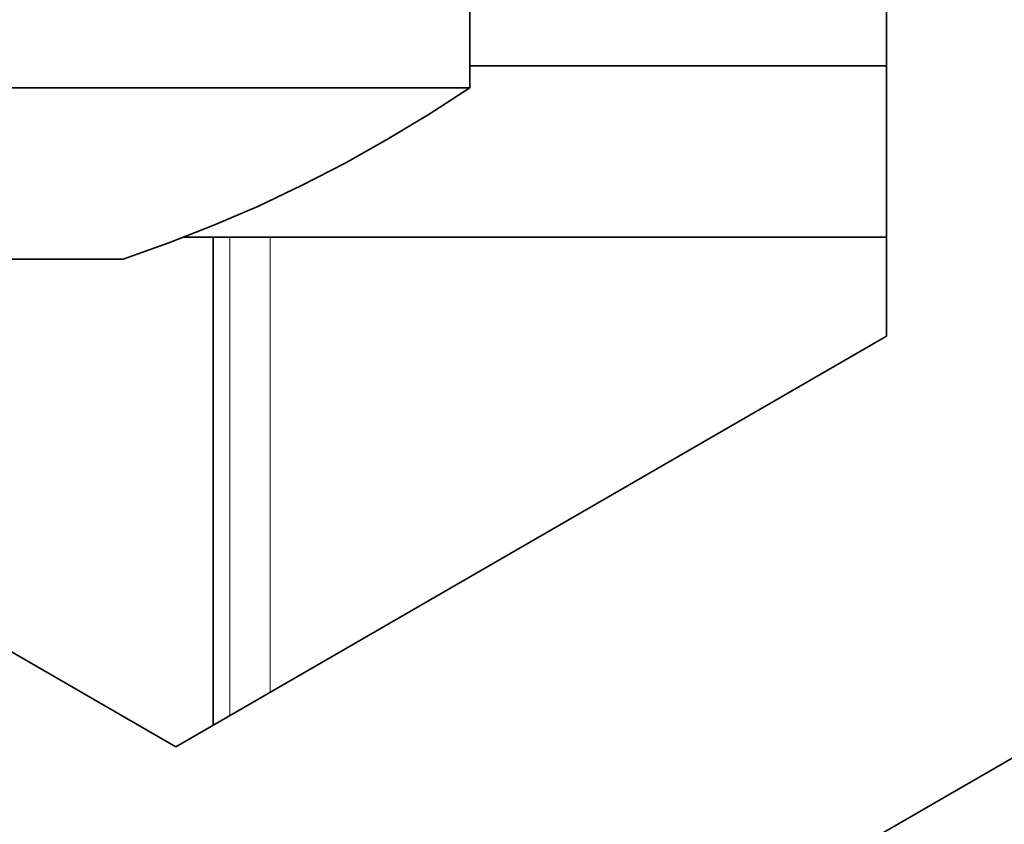
# Model space of a CAD drawing. Units: millimetres. Extents: x 21 to 594, y -420 to -50.
# Drawn here: x 418 to 419, y -203 to -202 of the extents above; entities that cross this region are included whole.
import ezdxf

# ---------------------------------------------------------------- set-up
doc = ezdxf.new("R2010")
doc.units = ezdxf.units.MM
doc.header["$MEASUREMENT"] = 0
for name, pattern in [('AI-Linetype-759', [12.7, 6.35, -1.27, 1.27, -1.27, 1.27, -1.27]), ('AI-Linetype-760', [12.7, 6.35, -1.27, 1.27, -1.27, 1.27, -1.27]), ('AI-Linetype-762', [12.7, 6.35, -1.27, 1.27, -1.27, 1.27, -1.27]), ('AI-Linetype-764', [12.7, 6.35, -1.27, 1.27, -1.27, 1.27, -1.27])]:
    doc.linetypes.add(name, pattern=pattern)
doc.layers.add('Lag 1', color=7, linetype='Continuous', lineweight=0)

# ---------------------------------------------------------------- blocks, each defined once
blk = doc.blocks.new('Block_4')
at = {"layer": 'Lag 1', "color": 18, "linetype": 'AI-Linetype-760', "lineweight": 18, "true_color": 0x010101}
blk.add_line((418.5925, -202.3351), (418.5925, -202.8939), dxfattribs=at)
at = {"layer": 'Lag 1', "color": 18, "linetype": 'AI-Linetype-764', "lineweight": 18, "true_color": 0x010101}
blk.add_line((418.5925, -202.3351), (418.5925, -202.8939), dxfattribs=at)
at = {"layer": 'Lag 1', "color": 18, "linetype": 'AI-Linetype-759', "lineweight": 18, "true_color": 0x010101}
blk.add_line((418.6397, -202.8667), (418.6397, -202.3351), dxfattribs=at)
at = {"layer": 'Lag 1', "color": 18, "linetype": 'AI-Linetype-762', "lineweight": 18, "true_color": 0x010101}
blk.add_line((418.6397, -202.3351), (418.6397, -202.8667), dxfattribs=at)
at = {"layer": 'Lag 1', "color": 18, "lineweight": 35, "true_color": 0x010101}
for points in [[(419.3597, -202.4509), (419.3597, -202.4509), (419.3597, -201.1001), (419.3597, -201.1001)], [(418.8729, -202.1609), (418.8729, -202.1609), (418.8729, -201.8109), (418.8729, -201.8109)], [(418.573, -202.3352), (418.573, -202.3352), (418.573, -202.9052), (418.573, -202.9052)], [(418.573, -202.9052), (418.573, -202.9052), (418.573, -202.3352), (418.573, -202.3352)], [(417.5298, -202.3528), (417.5298, -202.3528), (418.5296, -202.9303), (418.5296, -202.9303)], [(418.5296, -202.9303), (418.5296, -202.9303), (419.3597, -202.4509), (419.3597, -202.4509)], [(419.7798, -202.786), (419.7798, -202.786), (418.7797, -203.3632), (418.7797, -203.3632)]]:
    blk.add_open_spline(points, degree=3, dxfattribs=at)
for points, knots in [([(418.8729, -202.1351), (418.8729, -202.1351), (419.1173, -202.1351), (419.1173, -202.1351), (419.1173, -202.1351), (419.3597, -202.1351), (419.3597, -202.1351)], [0, 0, 0, 0, 1, 1, 1, 2, 2, 2, 2]), ([(417.5298, -202.1609), (417.5298, -202.1609), (417.8075, -202.1609), (417.8075, -202.1609), (417.8075, -202.1609), (418.1503, -202.1609), (418.1503, -202.1609), (418.1503, -202.1609), (418.4647, -202.1609), (418.4647, -202.1609)], [0, 0, 0, 0, 1, 1, 1, 2, 2, 2, 3, 3, 3, 3]), ([(418.4647, -202.1609), (418.4647, -202.1609), (418.7077, -202.1609), (418.7077, -202.1609), (418.7077, -202.1609), (418.8474, -202.1609), (418.8474, -202.1609), (418.8474, -202.1609), (418.8729, -202.1609), (418.8729, -202.1609)], [0, 0, 0, 0, 1, 1, 1, 2, 2, 2, 3, 3, 3, 3]), ([(418.4678, -202.3609), (418.4678, -202.3609), (418.5211, -202.3419), (418.5211, -202.3419), (418.5211, -202.3419), (418.574, -202.321), (418.574, -202.321), (418.574, -202.321), (418.6259, -202.2988), (418.6259, -202.2988), (418.6259, -202.2988), (418.677, -202.2745), (418.677, -202.2745), (418.677, -202.2745), (418.7275, -202.2487), (418.7275, -202.2487), (418.7275, -202.2487), (418.7769, -202.2209), (418.7769, -202.2209), (418.7769, -202.2209), (418.8256, -202.1916), (418.8256, -202.1916), (418.8256, -202.1916), (418.8729, -202.1609), (418.8729, -202.1609)], [0, 0, 0, 0, 1, 1, 1, 2, 2, 2, 3, 3, 3, 4, 4, 4, 5, 5, 5, 6, 6, 6, 7, 7, 7, 8, 8, 8, 8]), ([(419.3597, -202.3352), (419.3597, -202.3352), (419.3456, -202.3352), (419.3456, -202.3352), (419.3456, -202.3352), (419.1822, -202.3352), (419.1822, -202.3352), (419.1822, -202.3352), (418.9833, -202.3352), (418.9833, -202.3352), (418.9833, -202.3352), (418.779, -202.3352), (418.779, -202.3352), (418.779, -202.3352), (418.6005, -202.3352), (418.6005, -202.3352), (418.6005, -202.3352), (418.5391, -202.3352), (418.5391, -202.3352)], [0, 0, 0, 0, 1, 1, 1, 2, 2, 2, 3, 3, 3, 4, 4, 4, 5, 5, 5, 6, 6, 6, 6]), ([(418.4678, -202.3609), (418.4678, -202.3609), (418.4583, -202.3609), (418.4583, -202.3609), (418.4583, -202.3609), (418.3811, -202.3609), (418.3811, -202.3609), (418.3811, -202.3609), (418.2364, -202.3609), (418.2364, -202.3609), (418.2364, -202.3609), (418.047, -202.3609), (418.047, -202.3609), (418.047, -202.3609), (417.841, -202.3609), (417.841, -202.3609), (417.841, -202.3609), (417.6498, -202.3609), (417.6498, -202.3609), (417.6498, -202.3609), (417.5436, -202.3609), (417.5436, -202.3609)], [0, 0, 0, 0, 1, 1, 1, 2, 2, 2, 3, 3, 3, 4, 4, 4, 5, 5, 5, 6, 6, 6, 7, 7, 7, 7])]:
    blk.add_open_spline(points, degree=3, knots=knots, dxfattribs=at)

msp = doc.modelspace()

# ---------------------------------------------------------------- block references
at = {"layer": 'Lag 1'}
msp.add_blockref('Block_4', (0, 0), dxfattribs=at)

doc.saveas('drawing.dxf')
